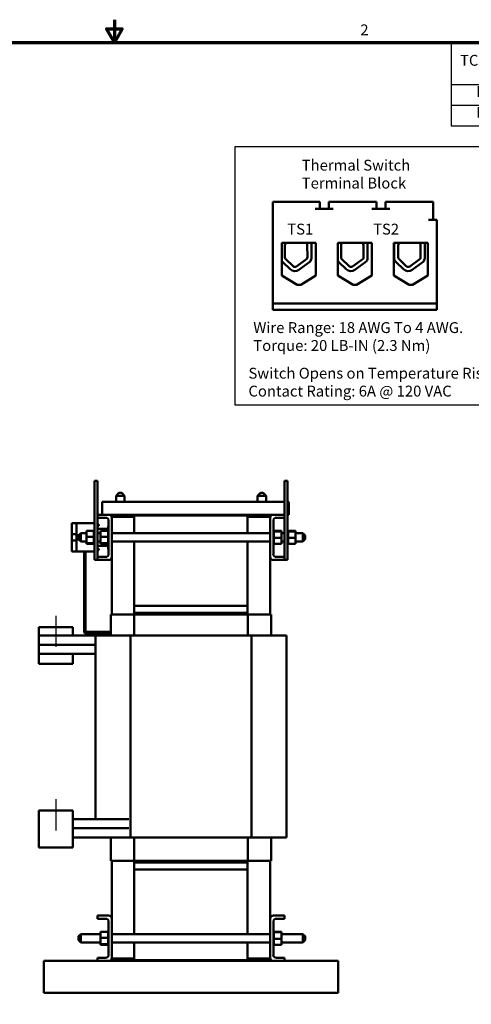
# Model space of a CAD drawing. Units: inches. Extents: x 2 to 86, y 1 to 67.
# Drawn here: x 39.8 to 59.8, y 23.5 to 67 of the extents above; entities that cross this region are included whole.
import ezdxf

# ---------------------------------------------------------------- set-up
doc = ezdxf.new("R2010")
doc.units = ezdxf.units.IN
doc.header["$LTSCALE"] = 4
doc.header["$MEASUREMENT"] = 0
doc.layers.get('0').update_dxf_attribs({"lineweight": 25})
for name, color, linetype, lineweight in [('Border (ANSI)', 7, 'Continuous', 70), ('Centerline (ANSI)', 7, 'Continuous', 25), ('Sketch Geometry (ANSI)', 7, 'Continuous', 25), ('Symbol (ANSI)', 7, 'Continuous', 25), ('Visible (ANSI)', 7, 'Continuous', 50)]:
    doc.layers.add(name, color=color, linetype=linetype, lineweight=lineweight)
doc.styles.add('Note Text (ANSI)', font='tahoma.ttf')

# ---------------------------------------------------------------- blocks, each defined once
blk = doc.blocks.new('Borders Default Border')
at = {"layer": 'Border (ANSI)', "flags": 128}
for points in [[(11, 16.75), (11, 16.5), (10.913, 16.65), (11.087, 16.65), (11, 16.5)], [(0.75, 0.5), (0.75, 16.5), (21.25, 16.5), (21.25, 0.5), (0.75, 0.5)]]:
    blk.add_lwpolyline(points, dxfattribs=at)
at = {"layer": 'Border (ANSI)', "insert": (13.714, 16.54), "char_height": 0.12, "attachment_point": 7, "style": 'Note Text (ANSI)'}
blk.add_mtext('2', dxfattribs=at)
blk = doc.blocks.new('Table1')
at = {"layer": 'Symbol (ANSI)'}
for p, q in [((14.717, 16.5), (21.25, 16.5)), ((14.717, 16.5), (14.717, 16.035)), ((16.143, 16.5), (16.143, 16.035)), ((17.176, 16.5), (17.176, 16.035)), ((18.415, 16.5), (18.415, 16.035)), ((18.931, 16.5), (18.931, 16.035)), ((19.872, 16.5), (19.872, 16.035)), ((21.25, 16.5), (21.25, 16.035)), ((14.717, 16.035), (21.25, 16.035)), ((14.717, 16.035), (14.717, 15.578)), ((16.143, 16.035), (16.143, 15.578)), ((17.176, 16.035), (17.176, 15.578)), ((18.415, 16.035), (18.415, 15.578)), ((18.931, 16.035), (18.931, 15.578)), ((19.872, 16.035), (19.872, 15.578)), ((21.25, 16.035), (21.25, 15.578)), ((14.717, 15.807), (21.25, 15.807)), ((14.717, 15.578), (21.25, 15.578))]:
    blk.add_line(p, q, dxfattribs=at)
at = {"layer": 'Symbol (ANSI)', "char_height": 0.12, "attachment_point": 7, "style": 'Note Text (ANSI)'}
for s, insert in [('Rated Amps', (16.233, 16.287)), ('Rated Voltage', (17.297, 16.286)), ('Approx Weight', (20.022, 16.286)), ('TCI Part Number', (14.814, 16.204)), ('Hz', (18.593, 16.208)), ('---uH ±5%', (19.005, 16.205)), ('(A)', (16.555, 16.09)), ('(V)', (17.691, 16.09)), ('(LBS)', (20.371, 16.09)), ('KTRMG500C', (14.991, 15.859)), ('500', (16.534, 15.859)), ('600', (17.667, 15.859)), ('60', (18.59, 15.859)), ('120', (19.284, 15.859)), ('495', (20.429, 15.859)), ('KTRMG600C', (14.991, 15.63)), ('600', (16.531, 15.63)), ('600', (17.667, 15.63)), ('60', (18.59, 15.63)), ('100', (19.284, 15.63)), ('495', (20.429, 15.63))]:
    blk.add_mtext(s, dxfattribs=dict(at, insert=insert))

msp = doc.modelspace()

# ---------------------------------------------------------------- linework, layer by layer
at = {"layer": 'Centerline (ANSI)', "linetype": 'Continuous'}
for p, q in [((41.412, 40.688), (41.412, 39.308)), ((41.412, 32.588), (41.412, 31.208))]:
    msp.add_line(p, q, dxfattribs=at)
at = {"layer": 'Sketch Geometry (ANSI)'}
for p, q in [((49.336, 61.407), (60.473, 61.407)), ((49.336, 49.978), (49.336, 61.407)), ((60.473, 49.978), (49.336, 49.978))]:
    msp.add_line(p, q, dxfattribs=at)
at = {"layer": 'Visible (ANSI)'}
for p, q in [((52.867, 58.956), (50.991, 58.956)), ((50.991, 54.476), (50.991, 58.956)), ((53.067, 58.956), (52.867, 58.956)), ((53.067, 58.956), (53.067, 58.644)), ((53.459, 58.956), (53.459, 58.644)), ((53.659, 58.956), (53.459, 58.956)), ((55.367, 58.956), (53.659, 58.956)), ((55.567, 58.956), (55.367, 58.956)), ((55.567, 58.956), (55.567, 58.644)), ((55.959, 58.956), (55.959, 58.644)), ((56.159, 58.956), (55.959, 58.956)), ((57.867, 58.956), (56.159, 58.956)), ((58.067, 58.956), (57.867, 58.956)), ((58.067, 58.956), (58.067, 58.164)), ((52.867, 58.644), (53.659, 58.644)), ((55.367, 58.644), (56.159, 58.644)), ((58.231, 58.164), (57.867, 58.164)), ((58.231, 54.476), (58.231, 58.164)), ((51.395, 55.703), (51.395, 57.156)), ((51.395, 57.156), (52.895, 57.156)), ((51.529, 56.509), (51.529, 57.048)), ((52.515, 57.05), (52.517, 56.509)), ((52.7, 57.097), (52.7, 56.463)), ((52.895, 57.156), (52.895, 55.703)), ((53.863, 55.703), (53.863, 57.156)), ((53.863, 57.156), (55.363, 57.156)), ((54.004, 56.509), (54.004, 57.048)), ((54.99, 57.05), (54.993, 56.509)), ((55.175, 57.097), (55.175, 56.463)), ((55.363, 57.156), (55.363, 55.703)), ((56.331, 55.703), (56.331, 57.156)), ((56.331, 57.156), (57.831, 57.156)), ((56.342, 56.509), (56.342, 57.048)), ((56.346, 57.101), (56.346, 57.156)), ((56.529, 56.509), (56.529, 57.048)), ((57.515, 57.05), (57.517, 56.509)), ((57.7, 57.097), (57.7, 56.463)), ((57.831, 57.156), (57.831, 55.703)), ((51.754, 55.981), (51.434, 56.292)), ((51.884, 56.115), (51.564, 56.426)), ((52.5, 56.448), (52.033, 56.105)), ((52.63, 56.311), (52.144, 55.954)), ((54.229, 55.981), (53.909, 56.292)), ((54.359, 56.115), (54.039, 56.426)), ((54.975, 56.448), (54.509, 56.105)), ((55.105, 56.311), (54.619, 55.954)), ((56.754, 55.981), (56.434, 56.292)), ((56.884, 56.115), (56.564, 56.426)), ((57.5, 56.448), (57.033, 56.105)), ((57.63, 56.311), (57.144, 55.954)), ((52.068, 55.288), (51.395, 55.703)), ((52.895, 55.703), (52.222, 55.288)), ((54.536, 55.288), (53.863, 55.703)), ((55.363, 55.703), (54.69, 55.288)), ((57.004, 55.288), (56.331, 55.703)), ((57.831, 55.703), (57.158, 55.288)), ((52.222, 55.288), (52.068, 55.288)), ((54.69, 55.288), (54.536, 55.288)), ((57.158, 55.288), (57.004, 55.288)), ((50.991, 54.476), (58.231, 54.476)), ((50.991, 54.196), (50.991, 54.476)), ((58.231, 54.476), (58.231, 54.196)), ((58.231, 54.196), (50.991, 54.196)), ((43.121, 46.648), (43.251, 46.648)), ((43.121, 43.148), (43.121, 46.648)), ((43.251, 43.148), (43.251, 46.648)), ((51.511, 46.648), (51.641, 46.648)), ((51.511, 43.148), (51.511, 46.648)), ((51.641, 43.148), (51.641, 46.648)), ((44.199, 46.107), (44.074, 45.982)), ((44.199, 46.107), (44.324, 46.107)), ((44.324, 46.107), (44.449, 45.982)), ((50.449, 46.107), (50.324, 45.982)), ((50.449, 46.107), (50.574, 46.107)), ((50.574, 46.107), (50.699, 45.982)), ((43.455, 45.708), (51.511, 45.708)), ((43.455, 45.356), (43.455, 45.708)), ((44.449, 45.982), (44.074, 45.982)), ((44.074, 45.982), (44.074, 45.708)), ((44.449, 45.982), (44.449, 45.708)), ((50.699, 45.982), (50.324, 45.982)), ((50.324, 45.982), (50.324, 45.708)), ((50.699, 45.982), (50.699, 45.708)), ((51.641, 45.708), (51.705, 45.708)), ((51.705, 45.356), (51.705, 45.708)), ((43.455, 45.356), (43.455, 45.148)), ((51.705, 45.356), (51.705, 45.148)), ((42.325, 44.773), (42.127, 44.773)), ((42.127, 44.773), (42.127, 44.723)), ((43.121, 44.773), (42.325, 44.773)), ((42.325, 44.773), (42.325, 44.24)), ((43.251, 45.148), (43.747, 45.148)), ((43.251, 45.013), (43.251, 45.148)), ((43.612, 45.013), (43.251, 45.013)), ((43.747, 45.148), (44.275, 45.148)), ((43.747, 43.417), (43.747, 44.879)), ((44.881, 45.048), (43.881, 45.048)), ((43.881, 45.048), (43.881, 45.013)), ((43.881, 45.013), (43.881, 43.282)), ((44.074, 45.148), (44.074, 45.048)), ((50.275, 45.148), (44.275, 45.148)), ((44.275, 45.118), (44.275, 45.148)), ((44.275, 45.118), (44.881, 45.118)), ((44.449, 45.118), (44.449, 45.048)), ((49.881, 45.118), (44.881, 45.118)), ((44.881, 44.335), (44.881, 45.118)), ((49.881, 45.118), (49.881, 44.335)), ((49.881, 45.118), (50.275, 45.118)), ((50.881, 45.048), (49.881, 45.048)), ((50.275, 45.148), (51.016, 45.148)), ((50.275, 45.118), (50.275, 45.148)), ((50.324, 45.148), (50.324, 45.048)), ((50.699, 45.148), (50.699, 45.048)), ((50.881, 45.013), (50.881, 45.048)), ((50.881, 43.282), (50.881, 45.013)), ((51.016, 45.148), (51.511, 45.148)), ((51.016, 44.879), (51.016, 43.417)), ((51.511, 45.013), (51.15, 45.013)), ((51.511, 45.148), (51.511, 45.013)), ((51.641, 45.148), (51.705, 45.148)), ((42.127, 44.295), (42.127, 44.723)), ((42.766, 44.437), (43.095, 44.437)), ((42.766, 44.437), (42.766, 44.173)), ((43.095, 44.471), (43.095, 44.467)), ((43.095, 44.471), (43.121, 44.471)), ((43.095, 44.466), (43.095, 44.467)), ((43.095, 44.467), (43.121, 44.467)), ((43.095, 44.466), (43.095, 44.451)), ((43.095, 44.466), (43.121, 44.466)), ((43.095, 44.449), (43.095, 44.451)), ((43.095, 44.451), (43.121, 44.451)), ((43.095, 44.449), (43.095, 44.437)), ((43.095, 44.449), (43.121, 44.449)), ((43.095, 44.423), (43.095, 44.437)), ((43.095, 44.421), (43.095, 44.423)), ((43.095, 44.423), (43.121, 44.423)), ((43.095, 44.421), (43.095, 44.384)), ((43.095, 44.421), (43.121, 44.421)), ((43.095, 44.382), (43.095, 44.384)), ((43.095, 44.384), (43.121, 44.384)), ((43.095, 44.382), (43.095, 44.337)), ((43.095, 44.382), (43.121, 44.382)), ((43.317, 44.711), (43.251, 44.711)), ((43.251, 44.651), (43.317, 44.651)), ((43.727, 44.523), (43.251, 44.523)), ((43.317, 44.711), (43.317, 44.651)), ((43.392, 44.437), (43.721, 44.437)), ((43.392, 44.437), (43.392, 44.173)), ((43.677, 44.443), (43.677, 44.448)), ((43.721, 44.448), (43.677, 44.448)), ((43.677, 44.437), (43.677, 44.443)), ((43.721, 44.443), (43.677, 44.443)), ((43.721, 44.471), (43.721, 44.467)), ((43.721, 44.471), (43.747, 44.471)), ((43.721, 44.466), (43.721, 44.467)), ((43.721, 44.467), (43.747, 44.467)), ((43.721, 44.466), (43.721, 44.451)), ((43.721, 44.466), (43.747, 44.466)), ((43.721, 44.449), (43.721, 44.451)), ((43.721, 44.451), (43.747, 44.451)), ((43.721, 44.449), (43.721, 44.437)), ((43.721, 44.449), (43.747, 44.449)), ((43.721, 44.423), (43.721, 44.437)), ((43.721, 44.421), (43.721, 44.423)), ((43.721, 44.423), (43.747, 44.423)), ((43.721, 44.421), (43.721, 44.384)), ((43.721, 44.421), (43.747, 44.421)), ((43.721, 44.382), (43.721, 44.384)), ((43.721, 44.384), (43.747, 44.384)), ((43.721, 44.382), (43.721, 44.337)), ((43.721, 44.382), (43.747, 44.382)), ((43.727, 44.539), (43.727, 44.629)), ((43.747, 44.629), (43.727, 44.629)), ((43.727, 44.539), (43.727, 44.471)), ((51.042, 44.471), (51.016, 44.471)), ((51.042, 44.471), (51.016, 44.471)), ((51.042, 44.463), (51.016, 44.463)), ((51.042, 44.462), (51.016, 44.462)), ((51.042, 44.443), (51.016, 44.443)), ((51.042, 44.442), (51.016, 44.442)), ((51.042, 44.412), (51.016, 44.412)), ((51.042, 44.41), (51.016, 44.41)), ((51.042, 44.37), (51.016, 44.37)), ((51.042, 44.368), (51.016, 44.368)), ((51.042, 44.471), (51.042, 44.471)), ((51.042, 44.463), (51.042, 44.471)), ((51.042, 44.463), (51.042, 44.462)), ((51.042, 44.443), (51.042, 44.462)), ((51.042, 44.443), (51.042, 44.442)), ((51.042, 44.416), (51.042, 44.442)), ((51.371, 44.437), (51.042, 44.437)), ((51.042, 44.416), (51.042, 44.412)), ((51.042, 44.412), (51.042, 44.41)), ((51.371, 44.412), (51.042, 44.412)), ((51.042, 44.404), (51.042, 44.41)), ((51.042, 44.404), (51.042, 44.37)), ((51.042, 44.37), (51.042, 44.368)), ((51.042, 44.32), (51.042, 44.368)), ((51.371, 44.412), (51.371, 44.437)), ((51.371, 44.122), (51.371, 44.412)), ((51.667, 44.471), (51.641, 44.471)), ((51.667, 44.471), (51.641, 44.471)), ((51.667, 44.463), (51.641, 44.463)), ((51.667, 44.462), (51.641, 44.462)), ((51.667, 44.443), (51.641, 44.443)), ((51.667, 44.442), (51.641, 44.442)), ((51.667, 44.412), (51.641, 44.412)), ((51.667, 44.41), (51.641, 44.41)), ((51.667, 44.37), (51.641, 44.37)), ((51.667, 44.368), (51.641, 44.368)), ((51.667, 44.471), (51.667, 44.471)), ((51.667, 44.463), (51.667, 44.471)), ((51.667, 44.463), (51.667, 44.462)), ((51.667, 44.443), (51.667, 44.462)), ((51.667, 44.443), (51.667, 44.442)), ((51.667, 44.416), (51.667, 44.442)), ((51.996, 44.437), (51.667, 44.437)), ((51.667, 44.416), (51.667, 44.412)), ((51.667, 44.412), (51.667, 44.41)), ((51.996, 44.412), (51.667, 44.412)), ((51.667, 44.404), (51.667, 44.41)), ((51.667, 44.404), (51.667, 44.37)), ((51.667, 44.37), (51.667, 44.368)), ((51.667, 44.32), (51.667, 44.368)), ((51.996, 44.412), (51.996, 44.437)), ((51.996, 44.122), (51.996, 44.412)), ((42.127, 44.001), (42.127, 44.295)), ((42.325, 44.295), (42.127, 44.295)), ((42.127, 43.573), (42.127, 44.001)), ((42.127, 44.001), (42.325, 44.001)), ((42.325, 44.24), (42.325, 44.055)), ((42.325, 44.24), (42.422, 44.24)), ((42.325, 44.055), (42.325, 43.523)), ((42.422, 44.055), (42.325, 44.055)), ((42.416, 44.235), (42.516, 44.335)), ((42.416, 44.06), (42.416, 44.235)), ((42.416, 44.06), (42.516, 43.96)), ((42.516, 44.335), (42.516, 43.96)), ((42.766, 44.335), (42.516, 44.335)), ((42.766, 43.96), (42.516, 43.96)), ((42.766, 44.173), (43.095, 44.173)), ((42.766, 44.173), (42.766, 43.884)), ((43.095, 44.334), (43.095, 44.337)), ((43.095, 44.337), (43.121, 44.337)), ((43.095, 44.334), (43.095, 44.282)), ((43.095, 44.334), (43.121, 44.334)), ((43.095, 44.279), (43.095, 44.282)), ((43.095, 44.282), (43.121, 44.282)), ((43.095, 44.279), (43.095, 44.222)), ((43.095, 44.279), (43.121, 44.279)), ((43.095, 44.219), (43.095, 44.222)), ((43.095, 44.222), (43.121, 44.222)), ((43.095, 44.219), (43.095, 44.207)), ((43.095, 44.219), (43.121, 44.219)), ((43.095, 44.173), (43.095, 44.207)), ((43.095, 44.16), (43.095, 44.173)), ((43.095, 44.16), (43.095, 44.159)), ((43.095, 44.156), (43.095, 44.159)), ((43.095, 44.159), (43.121, 44.159)), ((43.095, 44.156), (43.095, 44.153)), ((43.095, 44.156), (43.121, 44.156)), ((43.095, 44.118), (43.095, 44.153)), ((43.095, 44.118), (43.095, 44.096)), ((43.095, 44.093), (43.095, 44.096)), ((43.095, 44.096), (43.121, 44.096)), ((43.095, 44.093), (43.095, 44.035)), ((43.095, 44.093), (43.121, 44.093)), ((43.095, 44.032), (43.095, 44.035)), ((43.095, 44.035), (43.121, 44.035)), ((43.095, 44.032), (43.095, 43.978)), ((43.095, 44.032), (43.121, 44.032)), ((43.095, 43.975), (43.095, 43.978)), ((43.095, 43.978), (43.121, 43.978)), ((43.095, 43.975), (43.095, 43.927)), ((43.095, 43.975), (43.121, 43.975)), ((43.095, 43.925), (43.095, 43.927)), ((43.095, 43.927), (43.121, 43.927)), ((43.095, 43.925), (43.121, 43.925)), ((43.095, 43.891), (43.095, 43.925)), ((43.392, 44.335), (43.251, 44.335)), ((43.392, 43.96), (43.251, 43.96)), ((43.392, 44.173), (43.721, 44.173)), ((43.392, 44.173), (43.392, 43.884)), ((43.721, 44.334), (43.721, 44.337)), ((43.721, 44.337), (43.747, 44.337)), ((43.721, 44.334), (43.721, 44.282)), ((43.721, 44.334), (43.747, 44.334)), ((43.721, 44.279), (43.721, 44.282)), ((43.721, 44.282), (43.747, 44.282)), ((43.721, 44.279), (43.721, 44.222)), ((43.721, 44.279), (43.747, 44.279)), ((43.721, 44.219), (43.721, 44.222)), ((43.721, 44.222), (43.747, 44.222)), ((43.721, 44.219), (43.721, 44.207)), ((43.721, 44.219), (43.747, 44.219)), ((43.721, 44.173), (43.721, 44.207)), ((43.721, 44.16), (43.721, 44.173)), ((43.721, 44.16), (43.721, 44.159)), ((43.721, 44.156), (43.721, 44.159)), ((43.721, 44.159), (43.747, 44.159)), ((43.721, 44.156), (43.721, 44.153)), ((43.721, 44.156), (43.747, 44.156)), ((43.721, 44.118), (43.721, 44.153)), ((43.721, 44.118), (43.721, 44.096)), ((43.721, 44.093), (43.721, 44.096)), ((43.721, 44.096), (43.747, 44.096)), ((43.721, 44.093), (43.721, 44.035)), ((43.721, 44.093), (43.747, 44.093)), ((43.721, 44.032), (43.721, 44.035)), ((43.721, 44.035), (43.747, 44.035)), ((43.721, 44.032), (43.721, 43.978)), ((43.721, 44.032), (43.747, 44.032)), ((43.721, 43.975), (43.721, 43.978)), ((43.721, 43.978), (43.747, 43.978)), ((43.721, 43.975), (43.721, 43.927)), ((43.721, 43.975), (43.747, 43.975)), ((43.721, 43.925), (43.721, 43.927)), ((43.721, 43.927), (43.747, 43.927)), ((43.721, 43.925), (43.747, 43.925)), ((43.721, 43.891), (43.721, 43.925)), ((50.881, 44.335), (43.881, 44.335)), ((50.881, 43.96), (43.881, 43.96)), ((44.881, 41.118), (44.881, 43.96)), ((49.881, 43.96), (49.881, 41.118)), ((51.042, 44.32), (51.016, 44.32)), ((51.042, 44.318), (51.016, 44.318)), ((51.042, 44.264), (51.016, 44.264)), ((51.042, 44.261), (51.016, 44.261)), ((51.042, 44.203), (51.016, 44.203)), ((51.042, 44.2), (51.016, 44.2)), ((51.042, 44.14), (51.016, 44.14)), ((51.042, 44.137), (51.016, 44.137)), ((51.042, 44.077), (51.016, 44.077)), ((51.042, 44.074), (51.016, 44.074)), ((51.042, 44.017), (51.016, 44.017)), ((51.042, 44.014), (51.016, 44.014)), ((51.042, 43.962), (51.016, 43.962)), ((51.042, 43.959), (51.016, 43.959)), ((51.042, 43.914), (51.016, 43.914)), ((51.042, 43.911), (51.016, 43.911)), ((51.042, 44.32), (51.042, 44.318)), ((51.042, 44.264), (51.042, 44.318)), ((51.042, 44.264), (51.042, 44.261)), ((51.042, 44.203), (51.042, 44.261)), ((51.042, 44.203), (51.042, 44.2)), ((51.042, 44.177), (51.042, 44.2)), ((51.042, 44.177), (51.042, 44.142)), ((51.042, 44.14), (51.042, 44.142)), ((51.042, 44.14), (51.042, 44.137)), ((51.042, 44.136), (51.042, 44.137)), ((51.042, 44.136), (51.042, 44.122)), ((51.042, 44.122), (51.042, 44.089)), ((51.371, 44.122), (51.042, 44.122)), ((51.042, 44.077), (51.042, 44.089)), ((51.042, 44.077), (51.042, 44.074)), ((51.042, 44.017), (51.042, 44.074)), ((51.042, 44.017), (51.042, 44.014)), ((51.042, 43.962), (51.042, 44.014)), ((51.042, 43.962), (51.042, 43.959)), ((51.042, 43.914), (51.042, 43.959)), ((51.042, 43.914), (51.042, 43.911)), ((51.042, 43.875), (51.042, 43.911)), ((51.511, 44.335), (51.371, 44.335)), ((51.371, 43.858), (51.371, 44.122)), ((51.511, 43.96), (51.371, 43.96)), ((51.667, 44.32), (51.641, 44.32)), ((51.667, 44.318), (51.641, 44.318)), ((51.667, 44.264), (51.641, 44.264)), ((51.667, 44.261), (51.641, 44.261)), ((51.667, 44.203), (51.641, 44.203)), ((51.667, 44.2), (51.641, 44.2)), ((51.667, 44.14), (51.641, 44.14)), ((51.667, 44.137), (51.641, 44.137)), ((51.667, 44.077), (51.641, 44.077)), ((51.667, 44.074), (51.641, 44.074)), ((51.667, 44.017), (51.641, 44.017)), ((51.667, 44.014), (51.641, 44.014)), ((51.667, 43.962), (51.641, 43.962)), ((51.667, 43.959), (51.641, 43.959)), ((51.667, 43.914), (51.641, 43.914)), ((51.667, 43.911), (51.641, 43.911)), ((51.667, 44.32), (51.667, 44.318)), ((51.667, 44.264), (51.667, 44.318)), ((51.667, 44.264), (51.667, 44.261)), ((51.667, 44.203), (51.667, 44.261)), ((51.667, 44.203), (51.667, 44.2)), ((51.667, 44.177), (51.667, 44.2)), ((51.667, 44.177), (51.667, 44.142)), ((51.667, 44.14), (51.667, 44.142)), ((51.667, 44.14), (51.667, 44.137)), ((51.667, 44.136), (51.667, 44.137)), ((51.667, 44.136), (51.667, 44.122)), ((51.667, 44.122), (51.667, 44.089)), ((51.996, 44.122), (51.667, 44.122)), ((51.667, 44.077), (51.667, 44.089)), ((51.667, 44.077), (51.667, 44.074)), ((51.667, 44.017), (51.667, 44.074)), ((51.667, 44.017), (51.667, 44.014)), ((51.667, 43.962), (51.667, 44.014)), ((51.667, 43.962), (51.667, 43.959)), ((51.667, 43.914), (51.667, 43.959)), ((51.667, 43.914), (51.667, 43.911)), ((51.667, 43.875), (51.667, 43.911)), ((52.316, 44.335), (51.996, 44.335)), ((51.996, 43.858), (51.996, 44.122)), ((52.316, 43.96), (51.996, 43.96)), ((52.316, 43.96), (52.316, 44.335)), ((52.416, 44.235), (52.316, 44.335)), ((52.416, 44.06), (52.316, 43.96)), ((52.416, 44.235), (52.416, 44.06)), ((42.127, 43.573), (42.127, 43.523)), ((42.325, 43.523), (42.127, 43.523)), ((43.121, 43.523), (42.325, 43.523)), ((42.668, 39.98), (42.668, 43.523)), ((42.728, 39.98), (42.728, 43.523)), ((42.766, 43.884), (43.095, 43.884)), ((42.766, 43.884), (42.766, 43.858)), ((42.766, 43.858), (43.095, 43.858)), ((43.095, 43.891), (43.095, 43.886)), ((43.095, 43.884), (43.095, 43.886)), ((43.095, 43.886), (43.121, 43.886)), ((43.095, 43.884), (43.121, 43.884)), ((43.095, 43.88), (43.095, 43.884)), ((43.095, 43.88), (43.095, 43.854)), ((43.095, 43.853), (43.095, 43.854)), ((43.095, 43.854), (43.121, 43.854)), ((43.095, 43.853), (43.095, 43.833)), ((43.095, 43.853), (43.121, 43.853)), ((43.095, 43.833), (43.095, 43.825)), ((43.095, 43.833), (43.095, 43.833)), ((43.095, 43.833), (43.121, 43.833)), ((43.095, 43.833), (43.121, 43.833)), ((43.095, 43.825), (43.095, 43.825)), ((43.095, 43.825), (43.121, 43.825)), ((43.095, 43.825), (43.121, 43.825)), ((43.251, 43.773), (43.677, 43.773)), ((43.317, 43.645), (43.251, 43.645)), ((43.251, 43.585), (43.317, 43.585)), ((43.317, 43.645), (43.317, 43.585)), ((43.392, 43.884), (43.721, 43.884)), ((43.392, 43.884), (43.392, 43.858)), ((43.392, 43.858), (43.721, 43.858)), ((43.677, 43.857), (43.677, 43.858)), ((43.677, 43.855), (43.677, 43.857)), ((43.677, 43.857), (43.707, 43.857)), ((43.677, 43.849), (43.677, 43.855)), ((43.677, 43.855), (43.707, 43.855)), ((43.677, 43.843), (43.677, 43.849)), ((43.677, 43.849), (43.707, 43.849)), ((43.677, 43.837), (43.677, 43.843)), ((43.677, 43.843), (43.707, 43.843)), ((43.677, 43.837), (43.707, 43.837)), ((43.677, 43.801), (43.707, 43.801)), ((43.677, 43.8), (43.677, 43.801)), ((43.677, 43.783), (43.677, 43.8)), ((43.677, 43.8), (43.727, 43.8)), ((43.677, 43.771), (43.677, 43.783)), ((43.677, 43.761), (43.677, 43.771)), ((43.677, 43.745), (43.677, 43.761)), ((43.677, 43.739), (43.677, 43.745)), ((43.677, 43.745), (43.727, 43.745)), ((43.677, 43.739), (43.727, 43.739)), ((43.677, 43.737), (43.677, 43.739)), ((43.677, 43.733), (43.677, 43.737)), ((43.677, 43.737), (43.727, 43.737)), ((43.677, 43.733), (43.727, 43.733)), ((43.707, 43.816), (43.707, 43.858)), ((43.727, 43.816), (43.707, 43.816)), ((43.707, 43.816), (43.707, 43.801)), ((43.727, 43.801), (43.707, 43.801)), ((43.721, 43.891), (43.721, 43.886)), ((43.721, 43.884), (43.721, 43.886)), ((43.721, 43.886), (43.747, 43.886)), ((43.721, 43.884), (43.747, 43.884)), ((43.721, 43.88), (43.721, 43.884)), ((43.721, 43.88), (43.721, 43.854)), ((43.721, 43.853), (43.721, 43.854)), ((43.721, 43.854), (43.747, 43.854)), ((43.721, 43.853), (43.721, 43.833)), ((43.721, 43.853), (43.747, 43.853)), ((43.721, 43.833), (43.721, 43.825)), ((43.721, 43.833), (43.721, 43.833)), ((43.721, 43.833), (43.747, 43.833)), ((43.721, 43.833), (43.747, 43.833)), ((43.721, 43.825), (43.721, 43.825)), ((43.721, 43.825), (43.747, 43.825)), ((43.721, 43.825), (43.747, 43.825)), ((43.727, 43.825), (43.727, 43.719)), ((43.727, 43.629), (43.727, 43.719)), ((43.747, 43.629), (43.727, 43.629)), ((51.042, 43.875), (51.016, 43.875)), ((51.042, 43.873), (51.016, 43.873)), ((51.042, 43.846), (51.016, 43.846)), ((51.042, 43.845), (51.016, 43.845)), ((51.042, 43.829), (51.016, 43.829)), ((51.042, 43.829), (51.016, 43.829)), ((51.042, 43.825), (51.016, 43.825)), ((51.042, 43.875), (51.042, 43.873)), ((51.042, 43.873), (51.042, 43.858)), ((51.042, 43.846), (51.042, 43.858)), ((51.371, 43.858), (51.042, 43.858)), ((51.042, 43.846), (51.042, 43.845)), ((51.042, 43.829), (51.042, 43.845)), ((51.042, 43.829), (51.042, 43.829)), ((51.042, 43.825), (51.042, 43.829)), ((51.667, 43.875), (51.641, 43.875)), ((51.667, 43.873), (51.641, 43.873)), ((51.667, 43.846), (51.641, 43.846)), ((51.667, 43.845), (51.641, 43.845)), ((51.667, 43.829), (51.641, 43.829)), ((51.667, 43.829), (51.641, 43.829)), ((51.667, 43.825), (51.641, 43.825)), ((51.667, 43.875), (51.667, 43.873)), ((51.667, 43.873), (51.667, 43.858)), ((51.667, 43.846), (51.667, 43.858)), ((51.996, 43.858), (51.667, 43.858)), ((51.667, 43.846), (51.667, 43.845)), ((51.667, 43.829), (51.667, 43.845)), ((51.667, 43.829), (51.667, 43.829)), ((51.667, 43.825), (51.667, 43.829)), ((43.121, 43.148), (43.251, 43.148)), ((43.251, 43.282), (43.612, 43.282)), ((43.251, 43.148), (43.251, 43.282)), ((43.747, 43.148), (43.251, 43.148)), ((43.881, 43.282), (43.881, 40.735)), ((50.881, 40.735), (50.881, 43.282)), ((51.511, 43.148), (51.016, 43.148)), ((51.15, 43.282), (51.511, 43.282)), ((51.511, 43.282), (51.511, 43.148)), ((51.511, 43.148), (51.641, 43.148)), ((44.881, 41.118), (49.881, 41.118)), ((44.881, 41.118), (44.881, 40.808)), ((49.881, 40.808), (49.881, 41.118)), ((43.876, 40.735), (43.841, 40.735)), ((43.841, 39.808), (43.841, 40.735)), ((43.876, 40.735), (44.872, 40.735)), ((44.872, 40.735), (49.891, 40.735)), ((44.872, 39.808), (44.872, 40.735)), ((49.881, 40.808), (44.881, 40.808)), ((44.881, 40.735), (44.881, 40.808)), ((49.881, 40.735), (49.881, 40.808)), ((49.891, 40.735), (50.887, 40.735)), ((49.891, 39.808), (49.891, 40.735)), ((50.921, 40.735), (50.887, 40.735)), ((50.921, 39.808), (50.921, 40.735)), ((40.662, 40.188), (42.162, 40.188)), ((40.662, 40.188), (40.662, 39.808)), ((42.162, 39.808), (42.162, 40.188)), ((40.662, 39.408), (40.662, 39.808)), ((40.662, 39.808), (42.162, 39.808)), ((42.162, 39.808), (43.161, 39.808)), ((42.668, 39.98), (42.668, 39.95)), ((42.698, 39.92), (42.728, 39.92)), ((42.728, 39.95), (42.728, 39.98)), ((43.083, 39.98), (42.728, 39.98)), ((43.083, 39.92), (42.728, 39.92)), ((43.083, 39.92), (43.083, 39.98)), ((43.841, 39.98), (43.083, 39.98)), ((43.083, 39.92), (43.083, 39.98)), ((43.083, 39.92), (43.083, 39.92)), ((43.841, 39.92), (43.083, 39.92)), ((43.841, 39.92), (43.083, 39.92)), ((43.572, 39.808), (43.161, 39.808)), ((43.161, 31.708), (43.161, 39.808)), ((43.572, 39.808), (44.711, 39.808)), ((44.711, 39.808), (50.051, 39.808)), ((44.711, 30.898), (44.711, 39.808)), ((50.051, 39.808), (51.191, 39.808)), ((50.051, 30.898), (50.051, 39.808)), ((51.601, 39.808), (51.191, 39.808)), ((51.601, 30.898), (51.601, 39.808)), ((40.662, 39.408), (43.161, 39.408)), ((40.662, 39.408), (40.662, 39.403)), ((40.662, 39.003), (40.662, 39.403)), ((43.161, 39.403), (40.662, 39.403)), ((42.162, 39.403), (42.162, 39.408)), ((40.662, 39.003), (43.161, 39.003)), ((40.662, 39.003), (40.662, 38.558)), ((42.162, 38.558), (42.162, 39.003)), ((40.662, 38.558), (42.162, 38.558)), ((42.162, 32.088), (40.662, 32.088)), ((40.662, 31.328), (40.662, 32.088)), ((42.162, 32.088), (42.162, 31.328)), ((40.662, 31.328), (40.662, 30.458)), ((44.641, 31.708), (42.162, 31.708)), ((42.162, 30.458), (42.162, 31.328)), ((44.641, 31.308), (42.162, 31.308)), ((44.641, 31.303), (42.162, 31.303)), ((43.161, 31.303), (43.161, 31.308)), ((44.641, 30.903), (42.162, 30.903)), ((43.161, 30.898), (43.161, 30.903)), ((43.572, 30.898), (43.161, 30.898)), ((43.572, 30.898), (44.711, 30.898)), ((43.841, 29.86), (43.841, 30.898)), ((44.711, 30.898), (50.051, 30.898)), ((44.872, 29.86), (44.872, 30.898)), ((49.891, 29.86), (49.891, 30.898)), ((50.051, 30.898), (51.191, 30.898)), ((50.921, 29.86), (50.921, 30.898)), ((51.601, 30.898), (51.191, 30.898)), ((42.162, 30.458), (40.662, 30.458)), ((43.841, 29.86), (43.876, 29.86)), ((44.872, 29.86), (43.876, 29.86)), ((43.881, 29.86), (43.881, 27.313)), ((49.891, 29.86), (44.872, 29.86)), ((44.881, 29.788), (44.881, 29.86)), ((49.881, 29.788), (44.881, 29.788)), ((44.881, 29.788), (44.881, 29.478)), ((49.881, 29.788), (49.881, 29.86)), ((49.881, 29.478), (49.881, 29.788)), ((50.887, 29.86), (49.891, 29.86)), ((50.881, 27.313), (50.881, 29.86)), ((50.887, 29.86), (50.921, 29.86)), ((49.881, 29.478), (44.881, 29.478)), ((44.881, 26.635), (44.881, 29.478)), ((49.881, 29.478), (49.881, 26.635)), ((43.251, 27.313), (43.251, 27.448)), ((43.251, 27.448), (43.747, 27.448)), ((51.016, 27.448), (51.511, 27.448)), ((51.511, 27.448), (51.511, 27.313)), ((43.612, 27.313), (43.251, 27.313)), ((43.747, 25.717), (43.747, 27.179)), ((43.881, 27.313), (43.881, 25.582)), ((50.881, 25.582), (50.881, 27.313)), ((51.016, 27.179), (51.016, 25.717)), ((51.511, 27.313), (51.15, 27.313)), ((42.416, 26.535), (42.516, 26.635)), ((42.416, 26.36), (42.416, 26.535)), ((42.516, 26.635), (42.516, 26.26)), ((43.392, 26.635), (42.516, 26.635)), ((43.392, 26.737), (43.721, 26.737)), ((43.392, 26.737), (43.392, 26.473)), ((43.721, 26.771), (43.721, 26.767)), ((43.721, 26.771), (43.747, 26.771)), ((43.721, 26.766), (43.721, 26.767)), ((43.721, 26.767), (43.747, 26.767)), ((43.721, 26.766), (43.721, 26.75)), ((43.721, 26.766), (43.747, 26.766)), ((43.721, 26.749), (43.721, 26.75)), ((43.721, 26.75), (43.747, 26.75)), ((43.721, 26.749), (43.721, 26.737)), ((43.721, 26.749), (43.747, 26.749)), ((43.721, 26.722), (43.721, 26.737)), ((43.721, 26.721), (43.721, 26.722)), ((43.721, 26.722), (43.747, 26.722)), ((43.721, 26.721), (43.721, 26.684)), ((43.721, 26.721), (43.747, 26.721)), ((43.721, 26.682), (43.721, 26.684)), ((43.721, 26.684), (43.747, 26.684)), ((43.721, 26.682), (43.721, 26.636)), ((43.721, 26.682), (43.747, 26.682)), ((43.721, 26.634), (43.721, 26.636)), ((43.721, 26.636), (43.747, 26.636)), ((43.721, 26.634), (43.721, 26.581)), ((43.721, 26.634), (43.747, 26.634)), ((43.721, 26.579), (43.721, 26.581)), ((43.721, 26.581), (43.747, 26.581)), ((43.721, 26.579), (43.721, 26.522)), ((43.721, 26.579), (43.747, 26.579)), ((43.721, 26.518), (43.721, 26.522)), ((43.721, 26.522), (43.747, 26.522)), ((43.721, 26.518), (43.721, 26.507)), ((43.721, 26.518), (43.747, 26.518)), ((50.881, 26.635), (43.881, 26.635)), ((51.042, 26.771), (51.016, 26.771)), ((51.042, 26.771), (51.016, 26.771)), ((51.042, 26.763), (51.016, 26.763)), ((51.042, 26.762), (51.016, 26.762)), ((51.042, 26.743), (51.016, 26.743)), ((51.042, 26.742), (51.016, 26.742)), ((51.042, 26.712), (51.016, 26.712)), ((51.042, 26.71), (51.016, 26.71)), ((51.042, 26.671), (51.016, 26.671)), ((51.042, 26.669), (51.016, 26.669)), ((51.042, 26.621), (51.016, 26.621)), ((51.042, 26.618), (51.016, 26.618)), ((51.042, 26.564), (51.016, 26.564)), ((51.042, 26.561), (51.016, 26.561)), ((51.042, 26.771), (51.042, 26.771)), ((51.042, 26.763), (51.042, 26.771)), ((51.042, 26.763), (51.042, 26.762)), ((51.042, 26.743), (51.042, 26.762)), ((51.042, 26.743), (51.042, 26.742)), ((51.042, 26.716), (51.042, 26.742)), ((51.371, 26.737), (51.042, 26.737)), ((51.042, 26.716), (51.042, 26.712)), ((51.042, 26.712), (51.042, 26.71)), ((51.371, 26.712), (51.042, 26.712)), ((51.042, 26.705), (51.042, 26.71)), ((51.042, 26.705), (51.042, 26.671)), ((51.042, 26.671), (51.042, 26.669)), ((51.042, 26.621), (51.042, 26.669)), ((51.042, 26.621), (51.042, 26.618)), ((51.042, 26.564), (51.042, 26.618)), ((51.042, 26.564), (51.042, 26.561)), ((51.042, 26.503), (51.042, 26.561)), ((51.371, 26.712), (51.371, 26.737)), ((51.371, 26.423), (51.371, 26.712)), ((52.316, 26.635), (51.371, 26.635)), ((52.316, 26.26), (52.316, 26.635)), ((52.416, 26.535), (52.316, 26.635)), ((52.416, 26.535), (52.416, 26.36)), ((42.416, 26.36), (42.516, 26.26)), ((43.392, 26.26), (42.516, 26.26)), ((43.392, 26.473), (43.721, 26.473)), ((43.392, 26.473), (43.392, 26.184)), ((43.392, 26.184), (43.721, 26.184)), ((43.392, 26.184), (43.392, 26.159)), ((43.392, 26.159), (43.721, 26.159)), ((43.721, 26.473), (43.721, 26.507)), ((43.721, 26.46), (43.721, 26.473)), ((43.721, 26.46), (43.721, 26.459)), ((43.721, 26.456), (43.721, 26.459)), ((43.721, 26.459), (43.747, 26.459)), ((43.721, 26.456), (43.721, 26.453)), ((43.721, 26.456), (43.747, 26.456)), ((43.721, 26.418), (43.721, 26.453)), ((43.721, 26.418), (43.721, 26.395)), ((43.721, 26.392), (43.721, 26.395)), ((43.721, 26.395), (43.747, 26.395)), ((43.721, 26.392), (43.721, 26.334)), ((43.721, 26.392), (43.747, 26.392)), ((43.721, 26.331), (43.721, 26.334)), ((43.721, 26.334), (43.747, 26.334)), ((43.721, 26.331), (43.721, 26.277)), ((43.721, 26.331), (43.747, 26.331)), ((43.721, 26.275), (43.721, 26.277)), ((43.721, 26.277), (43.747, 26.277)), ((43.721, 26.275), (43.721, 26.227)), ((43.721, 26.275), (43.747, 26.275)), ((43.721, 26.225), (43.721, 26.227)), ((43.721, 26.227), (43.747, 26.227)), ((43.721, 26.225), (43.747, 26.225)), ((43.721, 26.191), (43.721, 26.225)), ((43.721, 26.191), (43.721, 26.185)), ((43.721, 26.184), (43.721, 26.185)), ((43.721, 26.185), (43.747, 26.185)), ((43.721, 26.184), (43.747, 26.184)), ((43.721, 26.18), (43.721, 26.184)), ((43.721, 26.18), (43.721, 26.154)), ((43.721, 26.152), (43.721, 26.154)), ((43.721, 26.154), (43.747, 26.154)), ((43.721, 26.152), (43.721, 26.133)), ((43.721, 26.152), (43.747, 26.152)), ((43.721, 26.132), (43.721, 26.133)), ((43.721, 26.133), (43.747, 26.133)), ((43.721, 26.132), (43.721, 26.125)), ((43.721, 26.132), (43.747, 26.132)), ((43.721, 26.125), (43.721, 26.125)), ((43.721, 26.125), (43.747, 26.125)), ((43.721, 26.125), (43.747, 26.125)), ((50.881, 26.26), (43.881, 26.26)), ((44.881, 25.478), (44.881, 26.26)), ((49.881, 26.26), (49.881, 25.478)), ((51.042, 26.503), (51.016, 26.503)), ((51.042, 26.5), (51.016, 26.5)), ((51.042, 26.44), (51.016, 26.44)), ((51.042, 26.437), (51.016, 26.437)), ((51.042, 26.377), (51.016, 26.377)), ((51.042, 26.374), (51.016, 26.374)), ((51.042, 26.317), (51.016, 26.317)), ((51.042, 26.314), (51.016, 26.314)), ((51.042, 26.262), (51.016, 26.262)), ((51.042, 26.259), (51.016, 26.259)), ((51.042, 26.214), (51.016, 26.214)), ((51.042, 26.212), (51.016, 26.212)), ((51.042, 26.175), (51.016, 26.175)), ((51.042, 26.173), (51.016, 26.173)), ((51.042, 26.146), (51.016, 26.146)), ((51.042, 26.145), (51.016, 26.145)), ((51.042, 26.129), (51.016, 26.129)), ((51.042, 26.129), (51.016, 26.129)), ((51.042, 26.125), (51.016, 26.125)), ((51.042, 26.503), (51.042, 26.5)), ((51.042, 26.478), (51.042, 26.5)), ((51.042, 26.478), (51.042, 26.443)), ((51.042, 26.44), (51.042, 26.443)), ((51.042, 26.44), (51.042, 26.437)), ((51.042, 26.436), (51.042, 26.437)), ((51.042, 26.436), (51.042, 26.423)), ((51.042, 26.423), (51.042, 26.389)), ((51.371, 26.423), (51.042, 26.423)), ((51.042, 26.377), (51.042, 26.389)), ((51.042, 26.377), (51.042, 26.374)), ((51.042, 26.317), (51.042, 26.374)), ((51.042, 26.317), (51.042, 26.314)), ((51.042, 26.262), (51.042, 26.314)), ((51.042, 26.262), (51.042, 26.259)), ((51.042, 26.214), (51.042, 26.259)), ((51.042, 26.214), (51.042, 26.212)), ((51.042, 26.175), (51.042, 26.212)), ((51.042, 26.175), (51.042, 26.173)), ((51.042, 26.173), (51.042, 26.159)), ((51.042, 26.146), (51.042, 26.159)), ((51.371, 26.159), (51.042, 26.159)), ((51.042, 26.146), (51.042, 26.145)), ((51.042, 26.129), (51.042, 26.145)), ((51.042, 26.129), (51.042, 26.129)), ((51.042, 26.125), (51.042, 26.129)), ((51.371, 26.159), (51.371, 26.423)), ((52.316, 26.26), (51.371, 26.26)), ((52.416, 26.36), (52.316, 26.26)), ((40.881, 25.448), (43.251, 25.448)), ((40.881, 25.098), (40.881, 25.448)), ((43.251, 25.448), (43.251, 25.582)), ((43.251, 25.582), (43.612, 25.582)), ((43.747, 25.448), (43.251, 25.448)), ((43.747, 25.448), (44.275, 25.448)), ((43.881, 25.582), (43.881, 25.548)), ((43.881, 25.548), (44.881, 25.548)), ((44.074, 25.548), (44.074, 25.448)), ((44.275, 25.478), (44.275, 25.448)), ((44.881, 25.478), (44.275, 25.478)), ((44.275, 25.448), (50.275, 25.448)), ((44.449, 25.548), (44.449, 25.478)), ((44.881, 25.478), (49.881, 25.478)), ((49.881, 25.548), (50.881, 25.548)), ((50.275, 25.478), (49.881, 25.478)), ((50.275, 25.448), (50.275, 25.478)), ((50.275, 25.448), (51.016, 25.448)), ((50.324, 25.548), (50.324, 25.448)), ((50.699, 25.548), (50.699, 25.448)), ((50.881, 25.548), (50.881, 25.582)), ((51.511, 25.448), (51.016, 25.448)), ((51.15, 25.582), (51.511, 25.582)), ((51.511, 25.582), (51.511, 25.448)), ((51.511, 25.448), (53.881, 25.448)), ((53.881, 25.448), (53.881, 25.098)), ((40.881, 25.098), (40.881, 24.038)), ((53.881, 24.038), (53.881, 25.098)), ((40.881, 24.038), (53.881, 24.038))]:
    msp.add_line(p, q, dxfattribs=at)
msp.add_circle((42.698, 39.95), 0.03, dxfattribs=at)
for centre, radius, start, end in [((51.645, 57.048), 0.116, 111.4033, 180), ((52.401, 57.05), 0.114, 0, 68.3852), ((52.401, 57.05), 0.302, 8.8609, 20.507), ((54.12, 57.048), 0.116, 111.4033, 180), ((54.877, 57.05), 0.114, 0, 68.3852), ((54.877, 57.05), 0.302, 8.8609, 20.507), ((56.645, 57.048), 0.303, 170.0042, 180), ((56.645, 57.048), 0.116, 111.4033, 180), ((57.401, 57.05), 0.114, 0, 68.3852), ((57.401, 57.05), 0.302, 8.8609, 20.507), ((51.645, 56.509), 0.116, 180, 225.8523), ((52.401, 56.509), 0.116, 328.3737, 0), ((54.12, 56.509), 0.116, 180, 225.8523), ((54.877, 56.509), 0.116, 328.3737, 0), ((56.645, 56.509), 0.303, 180, 225.8523), ((56.645, 56.509), 0.116, 180, 225.8523), ((57.401, 56.509), 0.116, 328.3737, 0), ((51.645, 56.509), 0.303, 214.5004, 225.8523), ((51.965, 56.198), 0.116, 225.8523, 306.3457), ((52.401, 56.509), 0.302, 319.1203, 351.1391), ((54.12, 56.509), 0.303, 212.0069, 225.8523), ((54.44, 56.198), 0.116, 225.8523, 306.3457), ((54.877, 56.509), 0.302, 319.1203, 351.1391), ((56.965, 56.198), 0.116, 225.8523, 306.3457), ((57.401, 56.509), 0.302, 319.1203, 351.1391), ((51.965, 56.198), 0.303, 225.8523, 306.3457), ((54.44, 56.198), 0.303, 225.8523, 306.3457), ((56.965, 56.198), 0.303, 225.8523, 306.3457), ((43.612, 44.879), 0.135, 0, 90), ((43.747, 45.013), 0.135, 0, 90), ((51.016, 45.013), 0.135, 90, 180), ((51.15, 44.879), 0.134, 90, 180), ((43.612, 43.417), 0.134, 270, 0), ((43.747, 43.282), 0.135, 270, 0), ((51.016, 43.282), 0.135, 180, 270), ((51.15, 43.417), 0.135, 180, 270), ((43.747, 27.313), 0.135, 0, 90), ((51.016, 27.313), 0.135, 90, 180), ((43.612, 27.179), 0.134, 0, 90), ((51.15, 27.179), 0.134, 90, 180), ((43.612, 25.717), 0.135, 270, 0), ((51.15, 25.717), 0.135, 180, 270), ((43.747, 25.582), 0.135, 270, 0), ((51.016, 25.582), 0.135, 180, 270)]:
    msp.add_arc(centre, radius, start, end, dxfattribs=at)

# ---------------------------------------------------------------- block references
at = {"xscale": 4, "yscale": 4, "zscale": 4}
for name in ['Borders Default Border', 'Table1']:
    msp.add_blockref(name, (0, 0), dxfattribs=at)

# ---------------------------------------------------------------- texts
at = {"layer": 'Symbol (ANSI)', "char_height": 0.48, "attachment_point": 1, "line_spacing_factor": 0.987884, "style": 'Note Text (ANSI)'}
for s, insert in [('\\fTahoma|b0|i0;Thermal Switch\\P\\fTahoma|b0|i0;Terminal Block', (52.269, 60.817)), ('\\fTahoma|b0|i0;Wire Range: 18 AWG To 4 AWG.\\P\\fTahoma|b0|i0;Torque: 20 LB-IN (2.3 Nm)', (50.132, 53.647)), ('\\fTahoma|b0|i0;Switch Opens on Temperature Rise\\P\\fTahoma|b0|i0;Contact Rating: 6A @ 120 VAC', (49.917, 51.634))]:
    msp.add_mtext(s, dxfattribs=dict(at, insert=insert))
at = {"layer": 'Symbol (ANSI)', "insert": (51.632, 57.995), "char_height": 0.48, "attachment_point": 1, "style": 'Note Text (ANSI)'}
msp.add_mtext('\\fTahoma|b0|i0;TS1                  TS2', dxfattribs=at)

doc.saveas('drawing.dxf')
